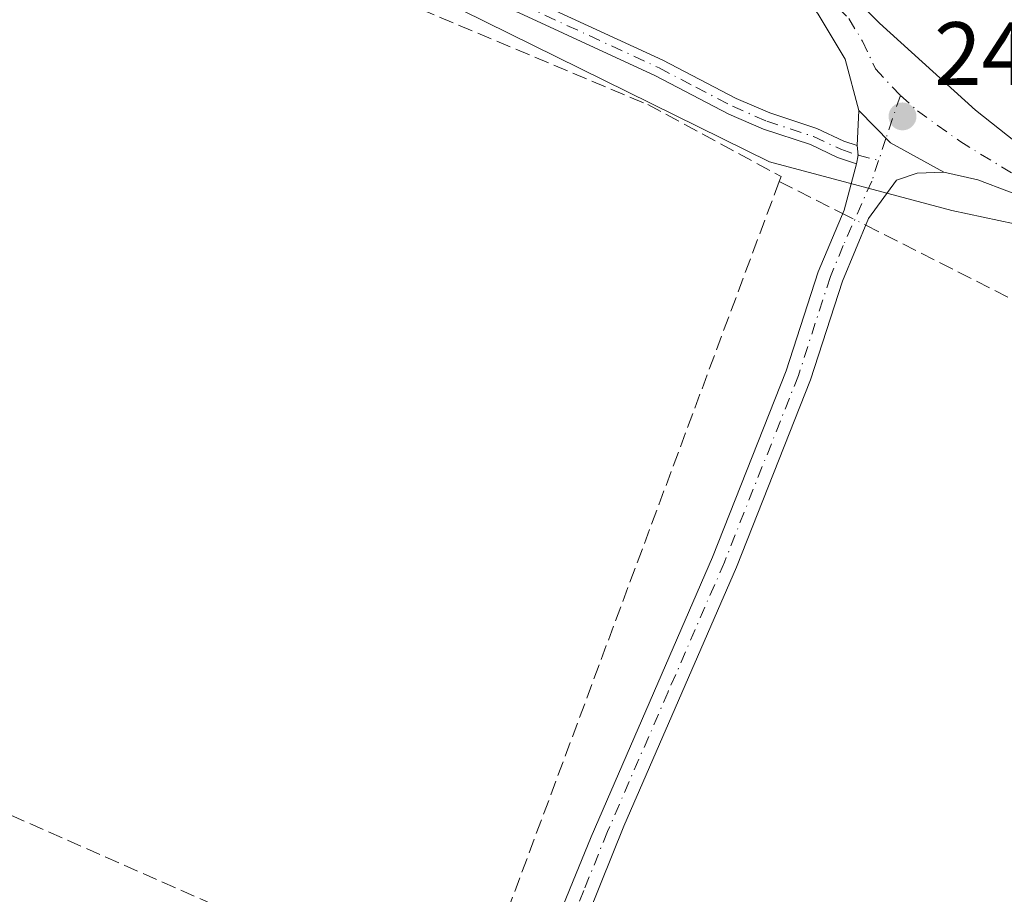
# Model space of a CAD drawing. Units: metres. Extents: x 625911 to 629403, y 4650904 to 4653280.
# Drawn here: x 628447 to 628557, y 4651750 to 4651847 of the extents above; entities that cross this region are included whole.
import ezdxf

# ---------------------------------------------------------------- set-up
doc = ezdxf.new("R2010")
doc.units = ezdxf.units.M
doc.header["$MEASUREMENT"] = 0
doc.linetypes.add('DGN Style 3', pattern=[2.307223458686699, 1.648016756204785, -0.6592067024819142])
doc.linetypes.add('DGN Style 4', pattern=[2.6384748266838614, 1.318413404963828, -0.6592067024819142, 0.001648016756204785, -0.6592067024819142])
for name, color, linetype, lineweight in [('Camino Cxs', 7, 'Continuous', 0), ('Camino eje', 30, 'DGN Style 4', 13), ('Conducción de hidrocarburos lineal', 6, 'DGN Style 3', 0), ('Corriente artificial lineal', 4, 'DGN Style 3', 13), ('Corriente artificial lineal oculto', 135, 'DGN Style 4', 13), ('Cultivos herbáceos CxS', 92, 'Continuous', 0), ('Cultivos leñosos CxS', 92, 'Continuous', 0), ('Pastizal CxS', 92, 'Continuous', 0), ('Pista no pavimentada Cxs', 111, 'Continuous', 0), ('Pista no pavimentada eje', 91, 'DGN Style 4', 0), ('Punto de cota en terreno', 7, 'Continuous', 0), ('Rótulo de punto de cota en terreno', 7, 'Continuous', 0)]:
    doc.layers.add(name, color=color, linetype=linetype, lineweight=lineweight)
doc.styles.add('Style-Arial', font='txt')

# ---------------------------------------------------------------- blocks, each defined once
blk = doc.blocks.new('*U16')
at = {"layer": 'Cultivos herbáceos CxS', "color": 92, "linetype": 'Continuous', "lineweight": 0}
blk.add_polyline3d([(628193.0241, 4651975.403700001, 243.971000000005), (628247.4650999998, 4651972.197899999, 245.0541999999987), (628281.6234999998, 4651967.925100001, 245.7687000000006), (628418.7260999996, 4651924.589500001, 246.1116000000038), (628430.2966999998, 4651913.9475, 244.1704999999929), (628434.2729000002, 4651901.3007, 243.8457000000053), (628428.7731, 4651884.7181, 243.6815999999963), (628433.2839000003, 4651879.6983, 243.9311000000016), (628531.0872999999, 4651831.464299999, 242.4391000000033), (628551.4823000003, 4651826.0185, 243.0041000000056), (628565.4930999996, 4651823.029300001, 242.9965999999986), (628682.5872999999, 4651756.636499999, 241.3206999999966), (628897.6653000005, 4651628.0417, 240.6089000000065)], dxfattribs=at)
blk = doc.blocks.new('5PATER')
at = {"layer": 'Cultivos leñosos CxS', "linetype": 'Continuous', "lineweight": 0}
h = blk.add_hatch(color=51, dxfattribs=at)
edge = h.paths.add_edge_path()
edge.add_ellipse((0, 0), major_axis=(-0.1095731443231308, -0.1110710700762829), ratio=0.9994222409660322, start_angle=0, end_angle=360)

msp = doc.modelspace()

# ---------------------------------------------------------------- linework, layer by layer
at = {"layer": 'Camino Cxs', "color": 7, "linetype": 'Continuous', "lineweight": 0, "extrusion": (-0.004141771831581114, -0.1012963449195852, 0.9948476748889891), "elevation": -473575.3187644975, "flags": 128}
msp.add_lwpolyline([(437972.3341225294, 4649572.354423521), (437972.3341225293, 4649576.325582481)], dxfattribs=at)
at = {"layer": 'Camino Cxs', "color": 7, "linetype": 'Continuous', "lineweight": 0, "extrusion": (-0.1473192704001954, -0.2259874591898724, 0.9629261139140738), "elevation": -1143618.790359851, "flags": 128}
msp.add_lwpolyline([(-2013823.721963164, 4083044.333646316), (-2013830.52157773, 4083043.795029904), (-2013835.465100868, 4083044.959004806)], dxfattribs=at)
at = {"layer": 'Camino Cxs', "color": 7, "linetype": 'Continuous', "lineweight": 0, "extrusion": (0.1142526513675824, -0.08464718173445254, 0.9898389698733286), "elevation": -321711.6646908093, "flags": 128}
msp.add_lwpolyline([(4111939.511019141, 2241220.981862491), (4111938.704803078, 2241220.278592373), (4111937.828409702, 2241219.848191061)], dxfattribs=at)
msp.add_lwpolyline([(4111939.511019141, 2241220.981862491), (4111938.704803078, 2241220.278592373), (4111937.828409702, 2241219.848191061)], dxfattribs=at)
at = {"layer": 'Camino Cxs', "color": 7, "linetype": 'Continuous', "lineweight": 0}
for points in [[(628454.5401, 4651913.6501, 246.3643000000011), (628447.8400999998, 4651905.1801, 245.9109000000026), (628444.0601000005, 4651898.020099999, 245.616200000004), (628443.0500999996, 4651894.7501, 245.2021999999997), (628442.7200999996, 4651892.380100001, 244.8570000000036), (628442.8201000001, 4651890.7401, 244.8197999999975), (628443.7100999998, 4651886.890100001, 244.8533000000025), (628445.3800999997, 4651882.6801, 244.8969999999972), (628447.6300999997, 4651878.590100001, 244.6595999999991), (628449.9600999998, 4651875.550100001, 244.7695999999996), (628453.4401000004, 4651872.030099999, 244.6947999999975), (628457.1001000004, 4651869.0101, 244.7915999999968), (628460.6901000004, 4651866.780099999, 244.7988000000041), (628469.5100999996, 4651862.5001, 244.7130999999936), (628483.9801000003, 4651857.2601, 244.0040000000008), (628503.8800999997, 4651849.9001, 243.8194999999978), (628519.2001, 4651842.8301, 243.2029000000039), (628527.3901000004, 4651838.540100001, 242.9956999999995), (628531.1501000002, 4651836.9101, 243.0344000000041), (628536.3901000004, 4651835.1801, 243.2051999999967), (628539.4301000005, 4651833.7601, 243.0014999999985), (628540.9200999998, 4651833.2601, 242.9122999999963)], [(628540.8201000001, 4651831.2401, 242.751099999994), (628538.7100999998, 4651831.950099999, 242.8135000000038), (628535.6700999998, 4651833.370100001, 242.9551999999967), (628530.4501, 4651835.090100001, 242.9401999999973), (628526.5500999996, 4651836.780099999, 242.819399999993), (628518.3501000004, 4651841.0801, 243.1111999999994), (628503.1300999997, 4651848.100099999, 243.6147000000055), (628483.3101000005, 4651855.4301, 243.5184000000008), (628468.7500999998, 4651860.700099999, 244.2949999999983), (628459.7401000002, 4651865.0701, 244.4860000000044), (628455.9600999998, 4651867.4301, 244.6122999999934), (628452.1300999997, 4651870.590100001, 244.5872999999993), (628448.5000999998, 4651874.270099999, 244.668399999995), (628445.9901000002, 4651877.520099999, 244.6606000000029), (628443.6101000002, 4651881.850099999, 244.8427999999985), (628441.8501000004, 4651886.3101, 244.7364999999991), (628440.8800999997, 4651890.470100001, 244.9910999999993)], [(628503.8800999997, 4651849.9001, 243.8194999999978), (628519.2001, 4651842.8301, 243.2029000000039), (628527.3901000004, 4651838.540100001, 242.9956999999995), (628531.1501000002, 4651836.9101, 243.0344000000041), (628536.3901000004, 4651835.1801, 243.2051999999967), (628539.4301000005, 4651833.7601, 243.0014999999985), (628540.9200999998, 4651833.2601, 242.9122999999963), (628540.9994999999, 4651832.197899999, 242.8123000000051), (628540.8201000001, 4651831.2401, 242.751099999994), (628538.7100999998, 4651831.950099999, 242.8135000000038), (628535.6700999998, 4651833.370100001, 242.9551999999967), (628530.4501, 4651835.090100001, 242.9401999999973), (628526.5500999996, 4651836.780099999, 242.819399999993), (628518.3501000004, 4651841.0801, 243.1111999999994), (628503.1300999997, 4651848.100099999, 243.6147000000055)], [(628503.9001000002, 4651738.2301, 241.760500000004), (628511.1801000005, 4651756.0101, 241.8672999999981), (628524.7301000003, 4651787.2601, 241.8366999999998), (628532.9700999996, 4651808.0701, 241.8344999999972), (628536.5500999996, 4651819.140100001, 242.1616000000067), (628539.4401000004, 4651826.0601, 242.4475999999995), (628540.8201000001, 4651831.2401, 242.751099999994), (628540.9994999999, 4651832.197899999, 242.8123000000051), (628540.9200999998, 4651833.2601, 242.9122999999963), (628541.0815000003, 4651837.2075, 243.3148999999976), (628544.6107000001, 4651833.5689, 243.0008999999991), (628550.5900999998, 4651830.290100001, 243.1462000000029), (628547.6201, 4651830.190099999, 243.073000000004), (628545.3000999996, 4651829.390100001, 242.8723999999929), (628542.1801000005, 4651825.100099999, 242.4513000000007), (628539.2701000003, 4651818.130100001, 242.1212999999989), (628535.7001, 4651807.0801, 241.7062000000006), (628527.4101, 4651786.1501, 241.5093000000052), (628514.8400999998, 4651757.1801, 241.5843000000023), (628509.5500999996, 4651744.020099999, 241.4916999999987)], [(628502.7777000006, 4651736.181700001, 241.7508999999991), (628503.9001000002, 4651738.2301, 241.760500000004), (628511.1801000005, 4651756.0101, 241.8672999999981), (628524.7301000003, 4651787.2601, 241.8366999999998), (628532.9700999996, 4651808.0701, 241.8344999999972), (628536.5500999996, 4651819.140100001, 242.1616000000067), (628539.4401000004, 4651826.0601, 242.4475999999995), (628540.8201000001, 4651831.2401, 242.751099999994)], [(628550.5900999998, 4651830.290100001, 243.1462000000029), (628547.6201, 4651830.190099999, 243.073000000004), (628545.3000999996, 4651829.390100001, 242.8723999999929), (628542.1801000005, 4651825.100099999, 242.4513000000007), (628539.2701000003, 4651818.130100001, 242.1212999999989), (628535.7001, 4651807.0801, 241.7062000000006), (628527.4101, 4651786.1501, 241.5093000000052), (628514.8400999998, 4651757.1801, 241.5843000000023), (628509.5500999996, 4651744.020099999, 241.4916999999987), (628508.0900999998, 4651739.220100001, 241.3401000000013), (628507.3000999996, 4651734.270099999, 241.295100000003), (628506.5601000005, 4651725.950099999, 241.2136000000028), (628508.2801000001, 4651719.7301, 241.0843000000023), (628509.9700999996, 4651715.270099999, 240.9498000000021), (628520.6300999997, 4651692.780099999, 240.8154000000068), (628534.9301000005, 4651664.460100001, 240.8478000000032), (628597.1501000002, 4651544.4001, 240.9376000000047)]]:
    msp.add_polyline3d(points, dxfattribs=at)
at = {"layer": 'Camino eje', "color": 30, "linetype": 'DGN Style 4', "lineweight": 13, "extrusion": (-0.02818540719059406, -0.08441225726798962, 0.996032205124123), "elevation": -410145.533906342, "flags": 128}
msp.add_lwpolyline([(-877108.9250656695, 4593161.802314726), (-877108.9250656692, 4593156.713180067)], dxfattribs=at)
at = {"layer": 'Camino eje', "color": 30, "linetype": 'DGN Style 4', "lineweight": 13, "extrusion": (-0.02489949267803226, -0.07456548726421598, 0.9969052128329086), "elevation": -362274.4392845901, "flags": 128}
msp.add_lwpolyline([(-877216.8675774537, 4597159.537706182), (-877216.8675774536, 4597156.928721428)], dxfattribs=at)
at = {"layer": 'Camino eje', "color": 30, "linetype": 'DGN Style 4', "lineweight": 13}
for points in [[(628446.8101000005, 4651878.0551, 244.6407999999938), (628448.0651000004, 4651876.4301, 244.6367999999929), (628449.2301000003, 4651874.9101, 244.7060999999958), (628451.0450999998, 4651873.0701, 244.6582999999955), (628452.7851, 4651871.3101, 244.6171999999933), (628456.5301000001, 4651868.220100001, 244.6953000000067), (628458.4200999998, 4651867.040100001, 244.653999999995), (628460.2150999998, 4651865.925100001, 244.6407999999938), (628469.1300999997, 4651861.600099999, 244.4982000000018), (628483.6451000003, 4651856.345100001, 243.7606999999989), (628503.5050999997, 4651849.0001, 243.7151000000013), (628518.7751000002, 4651841.9551, 243.1287000000011), (628522.8701, 4651839.8101, 243.0604000000021), (628526.9700999996, 4651837.6601, 242.8395000000019), (628530.8000999996, 4651836.0001, 242.9821999999986), (628536.0301000001, 4651834.2751, 243.0745000000024), (628539.0701000001, 4651832.8551, 242.8932999999961), (628540.9994999999, 4651832.197899999, 242.8123000000051), (628543.2977, 4651831.6063, 242.8117999999959)], [(628543.2977, 4651831.6063, 242.8117999999959), (628542.5292999997, 4651829.3047, 242.6181999999972), (628539.3551000003, 4651822.095100001, 242.2692999999999), (628537.9101, 4651818.6351, 242.1106), (628534.3350999998, 4651807.575099999, 241.7646999999997), (628526.0701000001, 4651786.7051, 241.6689000000042), (628519.7851, 4651772.220100001, 241.6837999999989), (628513.0100999996, 4651756.595100001, 241.6309999999939), (628510.3651000002, 4651750.015100001, 241.7755999999936), (628506.7251000004, 4651741.1251, 241.4979000000021), (628505.9951, 4651738.725099999, 241.5276000000013), (628504.7291000001, 4651734.603499999, 241.4896000000008)]]:
    msp.add_polyline3d(points, dxfattribs=at)
at = {"layer": 'Conducción de hidrocarburos lineal', "color": 6, "linetype": 'DGN Style 3', "lineweight": 0}
msp.add_polyline3d([(629399.4146999996, 4651173.7817, 241.6463999999978), (629244.3998999996, 4651270.494899999, 241.5878999999986), (629123.9316999996, 4651344.4016, 241.289499999999), (628907.6900000004, 4651480.761700001, 240.3488999999972), (628692.0546000004, 4651615.739499999, 240.4293000000035), (628498.4939000001, 4651735.410900001, 242.2106000000058), (628290.5088000001, 4651827.175100001, 245.0880999999936), (628084.1731000004, 4651917.100500001, 245.0381999999954), (627978.7461999999, 4651965.982899999, 245.1447000000044), (627807.5256000003, 4652043.293500001, 244.6089999999967), (627642.5651000004, 4652115.617900001, 246.0102999999945), (627399.9417000003, 4652242.4858, 246.3427999999985), (627391.6073000003, 4652277.807800001, 248.7231999999931), (627272.1465999996, 4652362.886, 249.6489000000001), (626905.0330999997, 4652530.385, 252.3144999999931), (626847.9681000002, 4652559.580600001, 252.2173000000039), (626856.3602, 4652617.216499999, 253.4992999999959), (626629.2850000003, 4652898.613500001, 268.8904999999941), (626654.8690999999, 4653044.8684, 287.3977000000014), (626676.4050000003, 4653162.275, 288.5935000000027), (626688.1898999996, 4653231.492000001, 278.7449999999953)], dxfattribs=at)
at = {"layer": 'Corriente artificial lineal', "color": 4, "linetype": 'DGN Style 3', "lineweight": 13, "extrusion": (0.03241066536039414, -0.01782237462427642, 0.9993157217484615), "elevation": -62293.26108013667, "flags": 128}
msp.add_lwpolyline([(4379048.101105573, 1689563.707383402), (4378946.311825439, 1689548.699682414), (4378944.357537949, 1689545.974450456)], dxfattribs=at)
at = {"layer": 'Corriente artificial lineal', "color": 4, "linetype": 'DGN Style 3', "lineweight": 13, "extrusion": (-0.00292122359430759, 0.001479852352384614, 0.9999946382304894), "elevation": 5290.337994907152, "flags": 128}
msp.add_lwpolyline([(628530.221594725, 4651826.524747614), (628537.3043404566, 4651822.936743685)], dxfattribs=at)
at = {"layer": 'Corriente artificial lineal', "color": 4, "linetype": 'DGN Style 3', "lineweight": 13}
for points in [[(628430.1207999998, 4651876.269900001, 243.6465000000026), (628430.8901000004, 4651875.850099999, 243.6521999999968), (628451.6601, 4651864.5001, 243.2798000000039), (628469.5301000001, 4651856.340100001, 242.8475999999937), (628474.3901000004, 4651855.120100001, 242.8856999999989), (628489.9901000002, 4651849.420100001, 242.6278000000021), (628517.5100999996, 4651837.860099999, 242.3001999999979), (628532.4001000002, 4651829.8101, 242.4437000000034), (628532.1952999998, 4651829.26, 242.4018999999971)], [(628541.8706, 4651824.358700001, 242.3349000000017), (628564.0762, 4651813.109800001, 242.1827999999951), (628639.4683999997, 4651772.9955, 241.4201999999932), (628682.4276999999, 4651748.813100001, 241.2119999999995), (628714.8605000004, 4651734.019200001, 241.1241000000009), (628745.0174000004, 4651716.6647, 240.9906999999948), (628784.2781999996, 4651691.3444, 240.877999999997)]]:
    msp.add_polyline3d(points, dxfattribs=at)
at = {"layer": 'Corriente artificial lineal oculto', "color": 135, "linetype": 'DGN Style 4', "lineweight": 13, "extrusion": (0.02853172904783647, -0.01445295061218287, 0.9994883954584679), "elevation": -49056.99044529625, "flags": 128}
msp.add_lwpolyline([(4433806.928224703, 1540614.585272182), (4433806.928224703, 1540611.677527239)], dxfattribs=at)
at = {"layer": 'Cultivos herbáceos CxS', "color": 92, "linetype": 'Continuous', "lineweight": 0}
msp.add_polyline3d([(627879.8620999996, 4652097.762900001, 245.1006000000052), (627897.6201, 4652088.4483, 245.2456999999995), (628042.5119000003, 4652022.399499999, 244.1640000000043), (628068.1305000001, 4652003.174699999, 244.062699999995), (628089.4801000003, 4651991.426300001, 243.9937000000064), (628107.6271000003, 4651983.950099999, 244.2338000000018), (628136.4490999999, 4651978.6095, 244.3997999999993), (628193.0241, 4651975.403700001, 243.971000000005), (628247.4650999998, 4651972.197899999, 245.0541999999987), (628281.6234999998, 4651967.925100001, 245.7687000000006), (628418.7260999996, 4651924.589500001, 246.1116000000038), (628430.2966999998, 4651913.9475, 244.1704999999929), (628434.2729000002, 4651901.3007, 243.8457000000053), (628428.7731, 4651884.7181, 243.6815999999963), (628433.2839000003, 4651879.6983, 243.9311000000016), (628531.0872999999, 4651831.464299999, 242.4391000000033), (628551.4823000003, 4651826.0185, 243.0041000000056), (628565.4930999996, 4651823.029300001, 242.9965999999986), (628682.5872999999, 4651756.636499999, 241.3206999999966), (628897.6653000005, 4651628.0417, 240.6089000000065)], dxfattribs=at)
at = {"layer": 'Pastizal CxS', "color": 92, "linetype": 'Continuous', "lineweight": 0}
for points in [[(627879.8620999996, 4652097.762900001, 245.1006000000052), (627897.6201, 4652088.4483, 245.2456999999995), (628042.5119000003, 4652022.399499999, 244.1640000000043), (628068.1305000001, 4652003.174699999, 244.062699999995), (628089.4801000003, 4651991.426300001, 243.9937000000064), (628107.6271000003, 4651983.950099999, 244.2338000000018), (628136.4490999999, 4651978.6095, 244.3997999999993), (628193.0241, 4651975.403700001, 243.971000000005), (628247.4650999998, 4651972.197899999, 245.0541999999987), (628281.6234999998, 4651967.925100001, 245.7687000000006), (628418.7260999996, 4651924.589500001, 246.1116000000038), (628430.2966999998, 4651913.9475, 244.1704999999929), (628434.2729000002, 4651901.3007, 243.8457000000053), (628428.7731, 4651884.7181, 243.6815999999963), (628433.2839000003, 4651879.6983, 243.9311000000016), (628531.0872999999, 4651831.464299999, 242.4391000000033), (628551.4823000003, 4651826.0185, 243.0041000000056), (628565.4930999996, 4651823.029300001, 242.9965999999986), (628682.5872999999, 4651756.636499999, 241.3206999999966), (628897.6653000005, 4651628.0417, 240.6089000000065)], [(628897.6653000005, 4651628.0417, 240.6089000000065), (628682.5872999999, 4651756.636499999, 241.3206999999966), (628565.4930999996, 4651823.029300001, 242.9965999999986), (628551.4823000003, 4651826.0185, 243.0041000000056), (628531.0872999999, 4651831.464299999, 242.4391000000033), (628433.2839000003, 4651879.6983, 243.9311000000016), (628428.7731, 4651884.7181, 243.6815999999963), (628434.2729000002, 4651901.3007, 243.8457000000053), (628430.2966999998, 4651913.9475, 244.1704999999929), (628418.7260999996, 4651924.589500001, 246.1116000000038), (628281.6234999998, 4651967.925100001, 245.7687000000006), (628247.4650999998, 4651972.197899999, 245.0541999999987), (628193.0241, 4651975.403700001, 243.971000000005)]]:
    msp.add_polyline3d(points, dxfattribs=at)
at = {"layer": 'Pista no pavimentada Cxs', "color": 111, "linetype": 'Continuous', "lineweight": 0, "extrusion": (-0.1473192704001954, -0.2259874591898724, 0.9629261139140738), "elevation": -1143618.790359851, "flags": 128}
msp.add_lwpolyline([(-2013823.721963164, 4083044.333646316), (-2013830.52157773, 4083043.795029904), (-2013835.465100868, 4083044.959004806)], dxfattribs=at)
at = {"layer": 'Pista no pavimentada Cxs', "color": 111, "linetype": 'Continuous', "lineweight": 0}
for points in [[(628541.0815000003, 4651837.2075, 243.3148999999976), (628539.5601000005, 4651842.9301, 243.860400000005), (628536.5500999996, 4651847.960100001, 244.1929999999993), (628530.9001000002, 4651855.5801, 244.9084000000003), (628526.8201000001, 4651862.370100001, 245.3126000000047), (628524.1300999997, 4651868.0601, 246.1000000000058), (628522.7301000003, 4651872.470100001, 246.2832999999955), (628521.5601000005, 4651881.590100001, 246.9409000000014), (628521.3800999997, 4651885.8201, 247.3539000000019), (628521.7801000001, 4651894.200099999, 248.1202999999951), (628521.6206999999, 4651903.4575, 248.4504000000015)], [(628527.5401, 4651900.190099999, 248.1478000000061), (628526.1601, 4651895.6601, 248.1450999999943), (628525.4901000002, 4651891.5801, 248.1119000000035), (628525.3101000005, 4651886.790100001, 247.7507999999943), (628525.0301000001, 4651877.340100001, 246.8068999999959), (628525.5800999999, 4651873.100099999, 246.3950999999943), (628526.8400999998, 4651869.130100001, 245.966499999995), (628529.3800999997, 4651863.7401, 245.7024999999994), (628533.3201000001, 4651857.190099999, 245.0135000000009), (628543.4101, 4651846.950099999, 244.7436000000016), (628554.1401000004, 4651837.220100001, 243.7216999999946), (628562.3501000004, 4651830.710100001, 243.8712999999989), (628566.4200999998, 4651827.8201, 243.3898000000045), (628573.8501000004, 4651823.1601, 243.1523000000016), (628609.5301000001, 4651802.190099999, 242.969299999997), (628633.0701000001, 4651789.350099999, 242.5295000000042), (628654.5601000005, 4651776.870100001, 241.9651000000013), (628719.0800999999, 4651740.690099999, 241.695200000002), (628753.6501000002, 4651719.420100001, 241.257700000002), (628811.3400999998, 4651684.1601, 241.1637000000046)], [(628533.3201000001, 4651857.190099999, 245.0135000000009), (628543.4101, 4651846.950099999, 244.7436000000016), (628554.1401000004, 4651837.220100001, 243.7216999999946), (628562.3501000004, 4651830.710100001, 243.8712999999989)], [(628561.4501, 4651826.7501, 243.2157000000007), (628554.3800999997, 4651829.440099999, 243.2219999999943), (628550.5900999998, 4651830.290100001, 243.1462000000029), (628544.6107000001, 4651833.5689, 243.0008999999991), (628541.0815000003, 4651837.2075, 243.3148999999976), (628539.5601000005, 4651842.9301, 243.860400000005), (628536.5500999996, 4651847.960100001, 244.1929999999993)], [(628809.4001000002, 4651680.950099999, 240.9982000000018), (628751.6901000004, 4651716.220100001, 241.116399999999), (628717.1801000005, 4651737.450099999, 241.3497000000062), (628652.6901000004, 4651773.610099999, 241.7462999999989), (628631.2301000003, 4651786.0801, 242.1757000000071), (628607.6801000005, 4651798.920100001, 242.5663000000059), (628571.9001000002, 4651819.960100001, 243.0239000000001), (628564.3400999998, 4651824.700099999, 243.1564999999973), (628561.4501, 4651826.7501, 243.2157000000007), (628554.3800999997, 4651829.440099999, 243.2219999999943), (628550.5900999998, 4651830.290100001, 243.1462000000029)]]:
    msp.add_polyline3d(points, dxfattribs=at)
at = {"layer": 'Pista no pavimentada eje', "color": 91, "linetype": 'DGN Style 4', "lineweight": 0}
for points in [[(628526.3076999999, 4651906.981100001, 248.4370999999956), (628524.5800999999, 4651901.845100001, 248.2768000000069), (628523.8901000004, 4651899.5801, 248.2379999999976), (628523.9700999996, 4651894.9301, 248.1196999999956), (628523.6350999996, 4651892.890100001, 248.0467000000062), (628523.4351000005, 4651888.700099999, 247.6866000000009), (628523.3450999996, 4651886.3051, 247.4519), (628523.4351000005, 4651884.190099999, 247.2538999999961), (628523.2950999998, 4651879.465100001, 246.8150000000023), (628523.8800999997, 4651874.905099999, 246.4973000000027), (628524.1551000001, 4651872.7851, 246.3309000000008), (628525.4851000002, 4651868.595100001, 246.0152999999991), (628526.8300999999, 4651865.7501, 245.6184000000067), (628528.1001000004, 4651863.0551, 245.3766000000033), (628532.1101000002, 4651856.3851, 244.8699000000051), (628534.9351000005, 4651852.575099999, 244.6027000000031), (628539.9801000003, 4651847.4551, 244.3867999999929), (628541.4851000002, 4651844.940099999, 244.1294999999955), (628542.9524999997, 4651841.846100001, 243.6003999999957), (628545.7269000001, 4651838.881300001, 243.4698000000062)], [(628545.7269000001, 4651838.881300001, 243.4698000000062), (628547.6250999998, 4651837.1601, 243.3187999999937), (628552.3651000002, 4651833.755100001, 243.2814000000071), (628558.3651000002, 4651830.075099999, 243.3901000000042), (628561.9001000002, 4651828.7301, 243.4812999999995), (628565.3800999997, 4651826.2601, 243.2660000000033), (628572.8750999998, 4651821.5601, 243.1113000000041), (628590.7150999998, 4651811.075099999, 242.9728999999934), (628608.6051000003, 4651800.5551, 242.744200000001), (628620.3800999997, 4651794.1351, 242.6965999999957), (628632.1501000002, 4651787.715100001, 242.3234999999986), (628642.8951000003, 4651781.475099999, 241.9888000000064), (628653.6250999998, 4651775.2401, 241.8447000000015), (628718.1300999997, 4651739.0701, 241.5048999999999), (628752.6700999998, 4651717.8201, 241.0991000000067), (628810.3701, 4651682.5551, 241.020199999999)]]:
    msp.add_polyline3d(points, dxfattribs=at)

# ---------------------------------------------------------------- block references
at = {"layer": 'Cultivos herbáceos CxS', "color": 92, "linetype": 'Continuous', "lineweight": 0}
msp.add_blockref('*U16', (0, 0), dxfattribs=at)
at = {"layer": 'Punto de cota en terreno', "color": 7, "linetype": 'Continuous', "lineweight": 0, "xscale": 10, "yscale": 10, "zscale": 10}
msp.add_blockref('5PATER', (628545.9699999997, 4651836.529999999, 243.3699999999953), dxfattribs=at)

# ---------------------------------------------------------------- texts
at = {"layer": 'Rótulo de punto de cota en terreno', "color": 7, "linetype": 'Continuous', "lineweight": 0, "style": 'Style-Arial'}
msp.add_text('243,37', height=7.000000000000002, dxfattribs=at).set_placement((628549.4978, 4651840.057800001))

doc.saveas('drawing.dxf')
